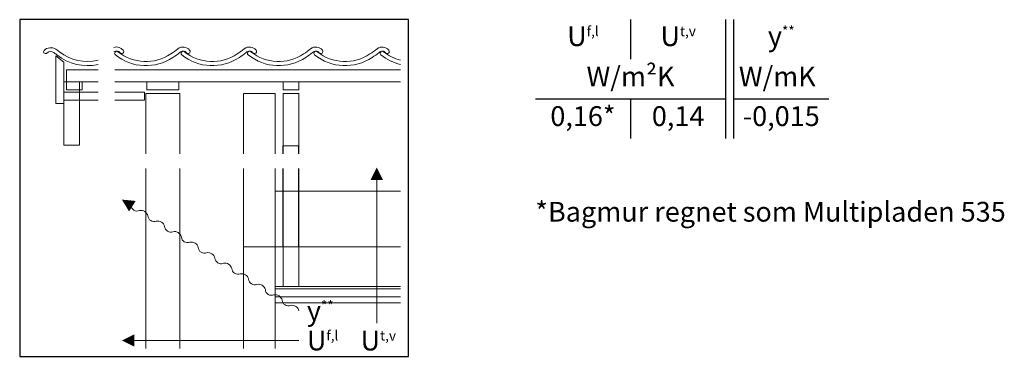
# Model space of a CAD drawing. Units: millimetres. Extents: x 4010 to 5871, y 2708 to 4082.
import ezdxf

# ---------------------------------------------------------------- set-up
doc = ezdxf.new("R2010")
doc.units = ezdxf.units.MM
doc.header["$LTSCALE"] = 7.5
doc.header["$MEASUREMENT"] = 0
doc.linetypes.add('DASHED', pattern=[19.049999999999997, 12.7, -6.35])
for name, color, linetype in [('A09-H--', 3, 'Continuous'), ('A99---O', 8, 'Continuous'), ('A99--T-', 1, 'Continuous')]:
    doc.layers.add(name, color=color, linetype=linetype)
doc.styles.add('Arial', font='arial.ttf')
doc.styles.add('ROMANS', font='SIMPLEX.SHX')

msp = doc.modelspace()

# ---------------------------------------------------------------- linework, layer by layer
at = {"layer": 'A09-H--'}
msp.add_lwpolyline([(5250, 2707.5), (5495, 2707.5), (5495, 2920), (5250, 2920)], close=True, dxfattribs=at)
for points in [[(5635, 2920), (5635, 2895)], [(5635, 2920), (5635, 2895)], [(5695, 2845), (5695, 2920)], [(5700, 2920), (5700, 2845)], [(5575, 2870), (5695, 2870)], [(5635, 2870), (5635, 2845)], [(5700, 2870), (5760, 2870)]]:
    msp.add_lwpolyline(points, dxfattribs=at)
at = {"layer": 'A99---O', "linetype": 'DASHED', "ltscale": 50}
for points in [[(5416, 2835.379968760182), (5416, 2840.379968760182)], [(5426, 2835.379968760182), (5426, 2840.379968760182)], [(5416, 2776.683333031757), (5416, 2826.03165089597)], [(5426, 2776.683333031757), (5426, 2826.03165089597)]]:
    msp.add_lwpolyline(points, dxfattribs=at)
at = {"layer": 'A99---O', "color": 8, "lineweight": 13}
for points in [[(5351, 2826.03165089597), (5351, 2712.5)], [(5391, 2826.03165089597), (5391, 2776.693333031755), (5411, 2776.693333031755), (5411, 2826.03165089597)], [(5490, 2776.683333031757), (5490, 2776.683333031757), (5411, 2776.683333031757), (5411, 2811.683333031757), (5490, 2811.683333031757), (5490, 2811.683333031757)], [(5391, 2712.5), (5391, 2776.693333031755), (5411, 2776.693333031755), (5411, 2712.5)], [(5490, 2776.683333031757), (5490, 2776.683333031757), (5411, 2776.683333031757), (5411, 2751.683333031753), (5490, 2751.683333031753), (5490, 2751.683333031753)]]:
    msp.add_lwpolyline(points, dxfattribs=at)
at = {"layer": 'A99---O', "lineweight": 13}
for points in [[(5475, 2728.483333031749), (5475, 2728.483333031749), (5475, 2818.870833031757)], [(5426, 2717.5), (5426, 2717.5), (5322.2125, 2717.5)]]:
    msp.add_lwpolyline(points, dxfattribs=at)
msp.add_lwpolyline([(5317.74413782227, 2805.781104583628, -0.2256513848802482), (5320.163506270817, 2802.793757741809, 0.5000000000000112), (5325.455330957277, 2799.468236506305, -0.4068960913883669), (5330.747155643736, 2796.142715270802, 0.5000000000000112), (5336.038980330195, 2792.817194035299, -0.4068960913883669), (5341.330805016654, 2789.491672799795, 0.5000000000000112), (5346.622629703113, 2786.166151564292, -0.4068960913883669), (5351.914454389573, 2782.840630328788, 0.5000000000000112), (5357.206279076032, 2779.515109093285, -0.4068960913883669), (5362.498103762491, 2776.189587857782, 0.5000000000000112), (5367.78992844895, 2772.864066622278, -0.4068960913883669), (5373.08175313541, 2769.538545386775, 0.5000000000000112), (5378.373577821869, 2766.213024151275, -0.4068960913883669), (5383.665402508326, 2762.887502915772, 0.5000000000000112), (5388.957227194787, 2759.561981680268, -0.4068960913883669), (5394.249051881245, 2756.236460444765, 0.5000000000000112), (5399.540876567706, 2752.910939209261, -0.4068960913883669), (5404.832701254163, 2749.585417973758, 0.5000000000000112), (5410.124525940622, 2746.259896738255, -0.4068960913883669), (5415.416350627082, 2742.934375502751, 0.5000000000000112), (5420.708175313541, 2739.608854267248, -0.4068960913883669), (5426, 2736.283333031748)], format="xyb", dxfattribs=at)
at = {"layer": 'A99--T-', "color": 8, "lineweight": 13}
for points in [[(5299.4, 2891.727602608724, -0.2289215070904636), (5273.467815032212, 2897.760647039086, 0.005515664813880779), (5271.50012979464, 2899.196371230439, 0.4001980736059318), (5267.344338509025, 2899.012485990515, -0.9758247900417887), (5265.331781990371, 2900.536383142004, -0.3489243082960484), (5272.769794450554, 2901.358073789928, -0.009592875112078448), (5275.09998376251, 2899.784510976173, 0.2344434779392865), (5299.4, 2894.399023875194, 0.2344434779392865)], [(5309.4, 2902.484003824877, -0.3102364107139739), (5315.263668689187, 2900.756757594936, -0.9999999999999619), (5313.246381788509, 2899.11646690108, 0.4019941703318001), (5309.4, 2899.594547899658, 0.4019941703318001)], [(5490, 2891.773669092163, -0.1130810144387106), (5477.714826270359, 2897.760647039086, -0.9999999999995671), (5479.346995000658, 2899.784510976169, 0.1076083357850645), (5490, 2894.449625970243, 0.1076083357850645)]]:
    msp.add_lwpolyline(points, format="xyb", dxfattribs=at)
for points in [[(5355.097465069624, 2899.116466901076, 0.4450566846895639), (5350.942262980012, 2899.327054620724, -0.03560031758958886), (5346.607586362195, 2896.195530015924, -0.3289360951791931), (5310.310493145902, 2897.760647039086, -0.9999999999995671), (5311.942661876201, 2899.784510976173, 0.3294232919562298), (5345.196504372254, 2898.37990553413, 0.0397634062455102), (5349.679324082508, 2901.665735535258, -0.4031640930347482), (5357.114751970301, 2900.756757594936, -0.9999999999999619)], [(5396.948548350738, 2899.116466901076, 0.4450566846895639), (5392.793346261127, 2899.327054620724, -0.03560031758958886), (5388.458669643309, 2896.195530015924, -0.3289360951791931), (5352.161576427017, 2897.760647039086, -0.9999999999995671), (5353.793745157314, 2899.784510976173, 0.3294232919562298), (5387.047587653367, 2898.37990553413, 0.0397634062455102), (5391.530407363622, 2901.665735535258, -0.4031640930347482), (5398.965835251416, 2900.756757594936, -0.9999999999999619)], [(5438.799631631853, 2899.116466901076, 0.4450566846895639), (5434.644429542241, 2899.327054620724, -0.03560031758958886), (5430.309752924424, 2896.195530015924, -0.3289360951791931), (5394.012659708131, 2897.760647039086, -0.9999999999995671), (5395.64482843843, 2899.784510976173, 0.3294232919562298), (5428.898670934483, 2898.37990553413, 0.0397634062455102), (5433.381490644737, 2901.665735535258, -0.4031640930347482), (5440.81691853253, 2900.756757594932, -0.9999999999999619)], [(5480.650714912967, 2899.116466901076, 0.4450566846895639), (5476.495512823356, 2899.327054620724, -0.03560031758958886), (5472.160836205538, 2896.195530015924, -0.3289360951791931), (5435.863742989246, 2897.760647039086, -0.9999999999995671), (5437.495911719543, 2899.784510976173, 0.3294232919562298), (5470.749754215596, 2898.37990553413, 0.0397634062455102), (5475.23257392585, 2901.665735535258, -0.4031640930347482), (5482.668001813645, 2900.756757594932, -0.9999999999999619)]]:
    msp.add_lwpolyline(points, format="xyb", close=True, dxfattribs=at)
for points in [[(5272.799999999999, 2867.179968760185), (5277.799999999999, 2867.179968760185), (5277.799999999999, 2893.156257408191), (5272.799999999999, 2897.156257408191)], [(5277.799999999999, 2840.779968760184), (5287.799999999999, 2840.779968760184), (5287.799999999999, 2880.779968760184), (5277.799999999999, 2880.779968760184)], [(5279.4, 2875.779968760184), (5289.4, 2875.779968760184), (5289.4, 2880.779968760184), (5279.4, 2880.779968760184)], [(5330.199999999999, 2875.779968760184), (5350.199999999999, 2875.779968760184), (5350.199999999999, 2880.779968760184), (5330.199999999999, 2880.779968760184)], [(5416, 2875.779968760187), (5426, 2875.779968760187), (5426, 2880.779968760187), (5416, 2880.779968760187)], [(5416, 2873.379968760186), (5426, 2873.379968760186), (5426, 2840.379968760182), (5416, 2840.379968760182)], [(5416, 2776.683333031757), (5426, 2776.683333031757), (5426, 2751.683333031753), (5416, 2751.683333031753)]]:
    msp.add_lwpolyline(points, close=True, dxfattribs=at)
for points in [[(5299.4, 2880.779968760184), (5279.4, 2880.779968760184), (5279.4, 2888.379968760186), (5299.4, 2888.379968760186)], [(5310, 2888.379968760186), (5490, 2888.379968760186)], [(5490, 2880.779968760184), (5310, 2880.779968760184)], [(5299.4, 2874.179968760185), (5277.799999999999, 2874.179968760185), (5277.799999999999, 2869.179968760185), (5299.4, 2869.179968760185)], [(5310, 2869.179968760185), (5328.599999999999, 2869.179968760185), (5328.599999999999, 2874.179968760185), (5310, 2874.179968760185)], [(5329.4, 2835.379968760182), (5329.4, 2873.379968760186), (5351, 2873.379968760186), (5351, 2835.379968760182)], [(5391, 2835.379968760182), (5391, 2873.379968760186), (5411, 2873.379968760186), (5411, 2835.379968760182)], [(5329.4, 2712.5), (5329.4, 2826.03165089597)], [(5490, 2750.083333031751), (5411, 2750.083333031751), (5411, 2745.083333031751), (5490, 2745.083333031751)], [(5490, 2745.083333031751), (5411, 2745.083333031751), (5411, 2741.283333031748), (5490, 2741.283333031748)]]:
    msp.add_lwpolyline(points, dxfattribs=at)
at = {"layer": 'A99--T-', "lineweight": 13}
for points in [[(5475, 2826.683333031757, 0, 7.8125, 0), (5475, 2818.870833031757, 7.8125, 7.8125, 0)], [(5314.4, 2806.415696039123, 0, 7.8125, 0), (5321.014780858073, 2802.258794494745, 7.8125, 7.8125, 0)], [(5314.4, 2717.5, 0, 7.8125, 0), (5322.2125, 2717.5, 7.8125, 7.8125, 0)]]:
    msp.add_lwpolyline(points, format="xyseb", dxfattribs=at)

# ---------------------------------------------------------------- texts
at = {"layer": 'A09-H--', "char_height": 12.5, "width": 375.6087}
for s, insert, attachment_point, style in [('U{\\H0.5x;f,l}', (5605, 2909.583333333332), 5, 'Arial'), ('U{\\H0.5x;t,v}', (5665, 2909.583333333332), 5, 'Arial'), ('{\\fGreekS|b1|i0|c0|p2;y\\fArial|b0|i0|c0|p34;\\H0.5x;**}', (5730, 2909.583333333332), 5, 'ROMANS'), ('W/m²K', (5635, 2882.5), 5, 'Arial'), ('W/mK', (5727.5, 2882.5), 5, 'Arial'), ('0,16*', (5604.999999999998, 2857.5), 5, 'Arial'), ('0,14', (5664.999999999998, 2857.5), 5, 'Arial'), ('-0,015', (5730, 2857.5), 5, 'Arial'), ('\\pxql;*Bagmur regnet som Multipladen 535', (5575, 2805.011937244202), 1, 'Arial')]:
    msp.add_mtext(s, dxfattribs=dict(at, insert=insert, attachment_point=attachment_point, style=style))
at = {"layer": 'A99--T-', "char_height": 12.5, "width": 375.6087, "attachment_point": 4}
for s, insert, style in [('{\\fGreekS|b1|i0|c0|p2;y\\fArial|b0|i0|c0|p34;\\H0.5x;**}', (5431, 2736.283333031748), 'ROMANS'), ('U{\\H0.5x;f,l}', (5431, 2717.5), 'Arial'), ('U{\\H0.5x;t,v}', (5464.858846229668, 2717.47847661161), 'Arial')]:
    msp.add_mtext(s, dxfattribs=dict(at, insert=insert, style=style))

doc.saveas('drawing.dxf')
